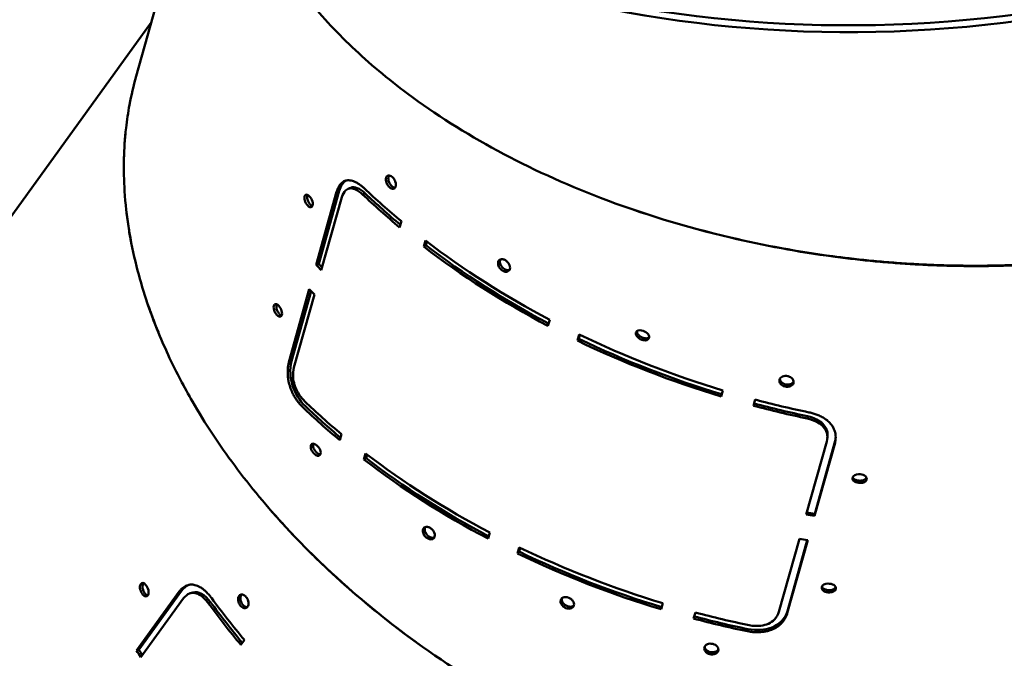
# Model space of a CAD drawing. Units: millimetres. Extents: x -4884 to 20299, y 0 to 34429.
# Drawn here: x 6490 to 7074, y 24143 to 24522 of the extents above; entities that cross this region are included whole.
import ezdxf

# ---------------------------------------------------------------- set-up
doc = ezdxf.new("R2010")
doc.units = ezdxf.units.MM
doc.layers.add('MD_Visible', color=7, linetype='Continuous', lineweight=50)
doc.styles.get("Standard").update_dxf_attribs({"font": 'arial.ttf'})
doc.dimstyles.new('ISO-25 (BySec)', dxfattribs={"dimtxt": 120, "dimasz": 60, "dimexe": 1.25, "dimexo": 0.625, "dimgap": 80, "dimtad": 1, "dimlfac": 0.1, "dimrnd": 5, "dimtxsty": 'Standard', "dimcen": 0, "dimse1": 1, "dimse2": 1, "dimclrd": 256, "dimclre": 256, "dimclrt": 256, "dimadec": 0, "dimazin": 0, "dimtfac": 1, "dimtmove": 1, "dimatfit": 3, "dimldrblk": 'DOTBLANK', "dimfxl": 1, "dimlwd": 5, "dimlwe": 5, "dimarcsym": 0})

# ---------------------------------------------------------------- blocks, each defined once
blk = doc.blocks.new('CustomObjectsInViewport8_0')
at = {"layer": 'MD_Visible'}
for p, q in [((6559.24, 1679.44), (6604.54, 1840.79)), ((6465.86, 1569.67), (6568.18, 1711.28)), ((6666.01, 1567.52), (6678.17, 1610.83)), ((6679.72, 1611.42), (6667.56, 1568.11)), ((6681.2, 1607.71), (6669.04, 1564.4)), ((6695.08, 1609.96), (6693.59, 1609.3)), ((6716.53, 1593.36), (6715.52, 1589.75)), ((6729.8, 1578.32), (6730.82, 1581.93)), ((6731.11, 1579.13), (6729.8, 1578.32)), ((6731.7, 1581.25), (6731.11, 1579.13)), ((6667.56, 1568.11), (6666.01, 1567.52)), ((6649.8, 1509.76), (6661.96, 1553.08)), ((6663.03, 1551.97), (6651.35, 1510.36)), ((6664.98, 1549.96), (6652.83, 1506.65)), ((6804.51, 1534.97), (6803.5, 1531.36)), ((6820.94, 1522.56), (6821.96, 1526.17)), ((6822.43, 1525.94), (6821.79, 1523.65)), ((6821.79, 1523.65), (6820.94, 1522.56)), ((6651.35, 1510.36), (6649.8, 1509.76)), ((6907.15, 1493.03), (6906.14, 1489.42)), ((6925.37, 1483.94), (6926.39, 1487.55)), ((6957.43, 1477.69), (6957.27, 1476.37)), ((6681.07, 1467.02), (6680.05, 1463.41)), ((6956.73, 1419.35), (6968.89, 1462.67)), ((6973.78, 1461.8), (6961.62, 1418.48)), ((6961.68, 1419.82), (6973.84, 1463.14)), ((6973.84, 1463.14), (6973.78, 1461.8)), ((6694.34, 1451.99), (6695.35, 1455.6)), ((6696.24, 1454.92), (6695.64, 1452.8)), ((6695.64, 1452.8), (6694.34, 1451.99)), ((6961.68, 1419.82), (6961.62, 1418.48)), ((6769.04, 1408.64), (6768.03, 1405.03)), ((6940.52, 1361.6), (6952.67, 1404.92)), ((6957.57, 1404.04), (6945.41, 1360.73)), ((6945.47, 1362.07), (6957.27, 1404.1)), ((6785.48, 1396.23), (6786.49, 1399.84)), ((6786.32, 1397.32), (6785.48, 1396.23)), ((6786.97, 1399.61), (6786.32, 1397.32)), ((6559.45, 1338.58), (6584.75, 1373.59)), ((6586.23, 1374.03), (6560.93, 1339.03)), ((6587.4, 1369.69), (6562.11, 1334.68)), ((6603.37, 1367.36), (6601.95, 1366.84)), ((6871.69, 1366.7), (6870.68, 1363.09)), ((6889.91, 1357.61), (6890.92, 1361.22)), ((6921.96, 1351.36), (6921.8, 1350.03)), ((6623.45, 1344.9), (6621.34, 1341.98)), ((6560.93, 1339.03), (6559.45, 1338.58))]:
    blk.add_line(p, q, dxfattribs=at)
for centre, major_axis, ratio, start_param, end_param in [((7006.93, 1974.52), (-447.9, -23.18), 0.589053, 0.614624, 2.18542), ((7007.14, 1970.48), (-447.9, -23.18), 0.589053, 0.614624, 2.18542), ((7011.46, 1819.63), (-397.64, 47.27), 0.624395, 0.826215, 1.185682), ((6989.91, 1742.84), (-382.71, 107.44), 0.661655, 0.893233, 0.975812), ((6988.89, 1739.23), (-380.78, 106.9), 0.661655, 0.893233, 0.972385), ((6989.91, 1742.84), (-382.71, 107.44), 0.661655, 1.026126, 1.258013), ((6988.89, 1739.23), (-380.78, 106.9), 0.661655, 1.026126, 1.256377), ((6973.7, 1685.09), (-380.78, 106.9), 0.661655, 0.842918, 0.851095), ((6969.64, 1670.65), (-382.71, 107.44), 0.661655, 0.842918, 0.855497), ((6989.91, 1742.84), (-382.71, 107.44), 0.661655, 1.308327, 1.540213), ((6988.89, 1739.23), (-380.78, 106.9), 0.661655, 1.308327, 1.540059), ((6954.44, 1616.51), (-382.71, 107.44), 0.661655, 0.893233, 0.975812), ((6953.43, 1612.9), (-380.78, 106.9), 0.661655, 0.893233, 0.972385), ((6988.89, 1739.23), (-380.78, 106.9), 0.661655, 1.590628, 1.673107), ((6989.91, 1742.84), (-382.71, 107.44), 0.661655, 1.590528, 1.673107), ((6954.44, 1616.51), (-382.71, 107.44), 0.661655, 1.026126, 1.258013), ((6953.43, 1612.9), (-380.78, 106.9), 0.661655, 1.026126, 1.256377), ((6973.7, 1685.09), (-380.78, 106.9), 0.661655, 1.711556, 1.723421), ((6931.78, 1535.78), (-360.98, 174.24), 0.67824, 1.043747, 1.318398), ((6969.64, 1670.65), (-382.71, 107.44), 0.661655, 1.710843, 1.723421), ((6953.43, 1612.9), (-380.78, 106.9), 0.661655, 1.308327, 1.540059), ((6954.44, 1616.51), (-382.71, 107.44), 0.661655, 1.308327, 1.540213), ((6884.83, 1470.8), (-320.57, 231.63), 0.694161, 1.13332, 1.214024), ((6886.94, 1473.72), (-322.2, 232.8), 0.694161, 1.13332, 1.215899), ((6954.44, 1616.51), (-382.71, 107.44), 0.661655, 1.590528, 1.673107), ((6953.43, 1612.9), (-380.78, 106.9), 0.661655, 1.590628, 1.673107), ((6853.21, 1427.04), (-320.57, 231.63), 0.694161, 1.083005, 1.09298)]:
    blk.add_ellipse(centre, major_axis=major_axis, ratio=ratio, start_param=start_param, end_param=end_param, dxfattribs=at)
at = {"layer": 'MD_Visible', "extrusion": (0, 0, -1)}
for centre, major_axis, ratio, start_param, end_param in [((7011.46, 1819.63), (-397.64, 47.27), 0.624395, 5.097504, 5.45697), ((6988.89, 1739.23), (382.71, -107.44), 0.661655, 2.165781, 2.24836), ((6988.89, 1739.23), (382.71, -107.44), 0.661655, 1.88358, 2.115466), ((6973.7, 1685.09), (382.71, -107.44), 0.661655, 2.286096, 2.298674), ((6988.89, 1739.23), (382.71, -107.44), 0.661655, 1.601379, 1.833266), ((6988.89, 1739.23), (382.71, -107.44), 0.661655, 1.468486, 1.551065), ((6953.43, 1612.9), (382.71, -107.44), 0.661655, 2.165781, 2.24836), ((6953.43, 1612.9), (382.71, -107.44), 0.661655, 1.88358, 2.115466), ((6973.7, 1685.09), (382.71, -107.44), 0.661655, 1.418171, 1.43075), ((6931.78, 1535.78), (-360.98, 174.24), 0.67824, 4.879972, 5.239438), ((6953.43, 1612.9), (382.71, -107.44), 0.661655, 1.601379, 1.833266), ((6884.83, 1470.8), (322.2, -232.8), 0.694161, 1.925694, 2.008273), ((6953.43, 1612.9), (382.71, -107.44), 0.661655, 1.468486, 1.551065), ((6853.21, 1427.04), (322.2, -232.8), 0.694161, 2.046009, 2.058587)]:
    blk.add_ellipse(centre, major_axis=major_axis, ratio=ratio, start_param=start_param, end_param=end_param, dxfattribs=at)
at = {"layer": 'MD_Visible'}
for points, knots in [([(6720.3, 1669.08), (6714.39, 1673.48), (6708.68, 1677.99), (6697.71, 1687.21), (6692.44, 1691.91), (6677.34, 1706.27), (6668.19, 1716.18), (6654.58, 1733.15), (6649.58, 1740.05), (6642.45, 1751.04), (6640, 1755.07), (6631.61, 1769.9), (6626.59, 1780.84), (6620.47, 1798.2), (6618.61, 1804.54), (6615.65, 1817.23), (6614.54, 1823.58), (6613.78, 1830.16), (6613.75, 1830.38), (6613.73, 1830.61)], [0.000001, 0.000001, 0.000001, 0.000001, 2.606281, 2.606281, 5.211076, 5.211076, 10.413656, 10.413656, 13.875841, 13.875841, 15.854115, 15.854115, 21.115912, 21.115912, 24.121364, 24.121364, 27.125848, 27.125848, 27.232787, 27.232787, 27.232787, 27.232787]), ([(6972.5, 1572.47), (6976.43, 1571.94), (6980.37, 1571.45), (6988.26, 1570.54), (6992.21, 1570.12), (7000.11, 1569.35), (7004.07, 1569.01), (7011.97, 1568.39), (7015.93, 1568.12), (7023.83, 1567.65), (7027.79, 1567.46), (7034.92, 1567.17), (7038.1, 1567.06), (7045.21, 1566.88), (7049.15, 1566.82), (7057, 1566.77), (7060.92, 1566.78), (7068.75, 1566.88), (7072.65, 1566.97), (7080.44, 1567.22), (7084.33, 1567.38), (7092.08, 1567.77), (7095.94, 1568.01), (7102.93, 1568.5), (7106.05, 1568.75), (7113, 1569.35), (7116.81, 1569.72), (7124.41, 1570.53), (7128.19, 1570.97), (7135.73, 1571.93), (7139.47, 1572.45), (7146.93, 1573.55), (7150.64, 1574.14), (7158.02, 1575.39), (7161.69, 1576.05), (7168.28, 1577.31), (7171.22, 1577.9), (7177.76, 1579.26), (7181.34, 1580.05), (7188.45, 1581.7), (7191.98, 1582.56), (7198.99, 1584.35), (7202.47, 1585.28), (7209.37, 1587.21), (7212.79, 1588.21), (7219.57, 1590.27), (7222.93, 1591.34), (7228.96, 1593.33), (7231.63, 1594.24), (7237.56, 1596.33), (7240.81, 1597.52), (7247.22, 1599.95), (7250.4, 1601.2), (7256.67, 1603.77), (7259.77, 1605.09), (7265.9, 1607.78), (7268.93, 1609.16), (7274.91, 1611.97), (7277.87, 1613.41), (7283.14, 1616.08), (7285.48, 1617.29), (7290.64, 1620.04), (7293.45, 1621.59), (7298.98, 1624.75), (7301.7, 1626.35), (7307.06, 1629.62), (7309.7, 1631.28), (7314.89, 1634.66), (7317.43, 1636.38), (7322.44, 1639.87), (7324.9, 1641.64), (7329.26, 1644.89), (7331.19, 1646.37), (7335.42, 1649.7), (7337.7, 1651.56), (7342.18, 1655.34), (7344.37, 1657.26), (7348.66, 1661.13), (7350.75, 1663.09), (7354.84, 1667.06), (7356.83, 1669.07), (7360.71, 1673.12), (7362.6, 1675.17), (7365.92, 1678.92), (7367.37, 1680.61), (7368.79, 1682.31)], [1.932163, 1.932163, 1.932163, 1.932163, 1.961916, 1.961916, 1.991668, 1.991668, 2.021421, 2.021421, 2.051173, 2.051173, 2.080926, 2.080926, 2.104903, 2.104903, 2.134616, 2.134616, 2.164329, 2.164329, 2.194042, 2.194042, 2.223755, 2.223755, 2.253469, 2.253469, 2.277642, 2.277642, 2.30737, 2.30737, 2.337097, 2.337097, 2.366825, 2.366825, 2.396553, 2.396553, 2.42628, 2.42628, 2.450382, 2.450382, 2.48011, 2.48011, 2.509838, 2.509838, 2.539567, 2.539567, 2.569295, 2.569295, 2.599024, 2.599024, 2.623121, 2.623121, 2.65284, 2.65284, 2.682558, 2.682558, 2.712277, 2.712277, 2.741995, 2.741995, 2.771714, 2.771714, 2.795861, 2.795861, 2.825587, 2.825587, 2.855313, 2.855313, 2.885039, 2.885039, 2.914765, 2.914765, 2.944491, 2.944491, 2.9686, 2.9686, 2.998341, 2.998341, 3.028082, 3.028082, 3.057823, 3.057823, 3.087564, 3.087564, 3.117305, 3.117305, 3.14134, 3.14134, 3.14134, 3.14134]), ([(7368.84, 1682.71), (7367.08, 1680.61), (7365.28, 1678.52), (7361.56, 1674.39), (7359.65, 1672.35), (7355.73, 1668.31), (7353.71, 1666.31), (7349.59, 1662.36), (7347.48, 1660.4), (7343.15, 1656.54), (7340.94, 1654.64), (7336.86, 1651.24), (7335.01, 1649.74), (7330.79, 1646.42), (7328.41, 1644.61), (7323.56, 1641.03), (7321.08, 1639.27), (7316.04, 1635.8), (7313.48, 1634.09), (7308.26, 1630.73), (7305.61, 1629.08), (7300.22, 1625.83), (7297.48, 1624.24), (7292.44, 1621.4), (7290.16, 1620.14), (7284.99, 1617.38), (7282.1, 1615.89), (7276.25, 1612.97), (7273.28, 1611.54), (7267.27, 1608.75), (7264.22, 1607.38), (7258.06, 1604.7), (7254.95, 1603.4), (7248.64, 1600.85), (7245.45, 1599.61), (7239.62, 1597.42), (7236.98, 1596.46), (7231.05, 1594.37), (7227.74, 1593.25), (7221.06, 1591.07), (7217.69, 1590.01), (7210.89, 1587.97), (7207.45, 1586.98), (7200.53, 1585.08), (7197.05, 1584.16), (7190.02, 1582.39), (7186.47, 1581.54), (7180.02, 1580.07), (7177.11, 1579.43), (7170.58, 1578.06), (7166.95, 1577.34), (7159.64, 1575.97), (7155.97, 1575.32), (7148.58, 1574.09), (7144.86, 1573.52), (7137.39, 1572.43), (7133.64, 1571.93), (7126.09, 1570.99), (7122.31, 1570.56), (7115.41, 1569.85), (7112.31, 1569.55), (7105.37, 1568.94), (7101.52, 1568.64), (7093.81, 1568.12), (7089.94, 1567.9), (7082.17, 1567.52), (7078.28, 1567.37), (7070.48, 1567.15), (7066.57, 1567.07), (7058.73, 1566.99), (7054.81, 1566.99), (7047.69, 1567.06), (7044.49, 1567.11), (7037.36, 1567.28), (7033.41, 1567.42), (7025.51, 1567.76), (7021.56, 1567.97), (7013.66, 1568.46), (7009.7, 1568.74), (7001.8, 1569.38), (6997.85, 1569.73), (6989.95, 1570.52), (6986, 1570.95), (6978.88, 1571.79), (6975.69, 1572.19), (6972.51, 1572.61)], [-3.14134, -3.14134, -3.14134, -3.14134, -3.111587, -3.111587, -3.081835, -3.081835, -3.052082, -3.052082, -3.02233, -3.02233, -2.992577, -2.992577, -2.9686, -2.9686, -2.938887, -2.938887, -2.909174, -2.909174, -2.879461, -2.879461, -2.849748, -2.849748, -2.820034, -2.820034, -2.795861, -2.795861, -2.766133, -2.766133, -2.736406, -2.736406, -2.706678, -2.706678, -2.676951, -2.676951, -2.647223, -2.647223, -2.623121, -2.623121, -2.593393, -2.593393, -2.563665, -2.563665, -2.533937, -2.533937, -2.504208, -2.504208, -2.47448, -2.47448, -2.450382, -2.450382, -2.420663, -2.420663, -2.390945, -2.390945, -2.361226, -2.361226, -2.331508, -2.331508, -2.301789, -2.301789, -2.277642, -2.277642, -2.247916, -2.247916, -2.21819, -2.21819, -2.188464, -2.188464, -2.158738, -2.158738, -2.129012, -2.129012, -2.104903, -2.104903, -2.075162, -2.075162, -2.045421, -2.045421, -2.01568, -2.01568, -1.985939, -1.985939, -1.956198, -1.956198, -1.932163, -1.932163, -1.932163, -1.932163]), ([(6648.07, 1411.81), (6642.6, 1417.75), (6637.32, 1423.77), (6627.18, 1435.97), (6622.33, 1442.15), (6608.44, 1460.85), (6600.07, 1473.54), (6587.71, 1494.96), (6583.2, 1503.58), (6576.79, 1517.18), (6574.61, 1522.13), (6567.15, 1540.28), (6562.77, 1553.5), (6557.57, 1574.15), (6556.04, 1581.63), (6553.68, 1596.49), (6552.86, 1603.87), (6551.58, 1623.97), (6551.87, 1636.53), (6553.79, 1653.37), (6554.46, 1657.92), (6556.36, 1668.18), (6557.68, 1673.86), (6559.24, 1679.44)], [0.000001, 0.000001, 0.000001, 0.000001, 2.606281, 2.606281, 5.211076, 5.211076, 10.413656, 10.413656, 13.875841, 13.875841, 15.854115, 15.854115, 21.115912, 21.115912, 24.121364, 24.121364, 27.125848, 27.125848, 32.379484, 32.379484, 34.350119, 34.350119, 36.874557, 36.874557, 36.874557, 36.874557]), ([(6678.17, 1610.83), (6678.34, 1611.39), (6678.52, 1611.92), (6678.72, 1612.42), (6678.92, 1612.92), (6679.14, 1613.39), (6679.37, 1613.82), (6679.61, 1614.26), (6679.86, 1614.66), (6680.14, 1615.02), (6680.41, 1615.39), (6680.7, 1615.73), (6681, 1616.02), (6681.31, 1616.32), (6681.64, 1616.58), (6681.98, 1616.8), (6682.32, 1617.02), (6682.68, 1617.21), (6683.06, 1617.35), (6683.44, 1617.5), (6683.84, 1617.6), (6684.25, 1617.66), (6684.61, 1617.71), (6684.98, 1617.73), (6685.35, 1617.72), (6685.8, 1617.71), (6686.26, 1617.65), (6686.74, 1617.55), (6687.23, 1617.45), (6687.72, 1617.3), (6688.24, 1617.1), (6688.76, 1616.9), (6689.3, 1616.66), (6689.85, 1616.36), (6690.4, 1616.06), (6690.98, 1615.71), (6691.56, 1615.31), (6692.16, 1614.91), (6692.77, 1614.46), (6693.39, 1613.95), (6693.79, 1613.62), (6694.2, 1613.28), (6694.61, 1612.91)], [0, 0, 0, 0, 0.071429, 0.071429, 0.071429, 0.143031, 0.143031, 0.143031, 0.215026, 0.215026, 0.215026, 0.287423, 0.287423, 0.287423, 0.360466, 0.360466, 0.360466, 0.433873, 0.433873, 0.433873, 0.507887, 0.507887, 0.507887, 0.571429, 0.571429, 0.571429, 0.646288, 0.646288, 0.646288, 0.721599, 0.721599, 0.721599, 0.797603, 0.797603, 0.797603, 0.873996, 0.873996, 0.873996, 0.950981, 0.950981, 0.950981, 1, 1, 1, 1]), ([(6711.19, 1619.68), (6711.21, 1619.66), (6711.22, 1619.65), (6711.61, 1619.3), (6711.95, 1618.89), (6712.58, 1617.92), (6712.81, 1617.41), (6713.2, 1616.3), (6713.28, 1615.77), (6713.34, 1614.87), (6713.29, 1614.42), (6713.06, 1613.66), (6712.88, 1613.34), (6712.41, 1612.89), (6712.11, 1612.71), (6711.49, 1612.63), (6711.12, 1612.62), (6710.23, 1612.97), (6709.84, 1613.22), (6708.98, 1613.97), (6708.65, 1614.43), (6708.12, 1615.24), (6707.88, 1615.75), (6707.48, 1616.88), (6707.41, 1617.41), (6707.34, 1618.26), (6707.37, 1618.72), (6707.59, 1619.5), (6707.76, 1619.85), (6708.19, 1620.29), (6708.47, 1620.5), (6709.21, 1620.62), (6709.57, 1620.59), (6710.38, 1620.28), (6710.77, 1620.04), (6711.15, 1619.71), (6711.17, 1619.7), (6711.19, 1619.68)], [0, 0, 0, 0, 0.008839, 0.008839, 0.172926, 0.172926, 0.356568, 0.356568, 0.620004, 0.620004, 1.031618, 1.031618, 1.487243, 1.487243, 1.874322, 1.874322, 2.094951, 2.094951, 2.267766, 2.267766, 2.491002, 2.491002, 2.839883, 2.839883, 3.32912, 3.32912, 4.034313, 4.034313, 4.681459, 4.681459, 5.092274, 5.092274, 5.37511, 5.37511, 5.628649, 5.628649, 5.639638, 5.639638, 5.639638, 5.639638]), ([(6709.28, 1620.59), (6709.25, 1620.55), (6708.99, 1620.16), (6708.71, 1619.16), (6708.91, 1617.38), (6709.59, 1615.79), (6710.7, 1614.29), (6711.85, 1613.49), (6712.64, 1613.36), (6712.85, 1613.36)], [0.796402, 0.796402, 0.796402, 0.796402, 0.81922, 1.010049, 1.200878, 1.391707, 1.518926, 1.773365, 1.868684, 1.868684, 1.868684, 1.868684]), ([(6693.59, 1609.3), (6692.08, 1610.67), (6690.51, 1611.8), (6687.92, 1612.87), (6686.9, 1613.05), (6684.98, 1612.8), (6684.14, 1612.34), (6682.45, 1610.68), (6681.73, 1609.28), (6681.2, 1607.71)], [-2.384302, -2.384302, -2.384302, -2.384302, -1.68131, -1.68131, -1.191786, -1.191786, -0.683987, -0.683987, 0, 0, 0, 0]), ([(6659.14, 1608.16), (6659.52, 1609.52), (6661.96, 1609.37), (6664.47, 1604.76), (6663.53, 1601.37), (6661.02, 1601.5), (6658.57, 1606.13), (6659.14, 1608.16)], [0, 0, 0, 0, 0.4, 1, 1, 1.4, 2, 2, 2, 2]), ([(6660.76, 1608.68), (6660.7, 1608.45), (6660.66, 1608.21), (6660.64, 1607.96), (6660.62, 1607.66), (6660.64, 1607.35), (6660.68, 1607.03), (6660.75, 1606.61), (6660.86, 1606.19), (6661.01, 1605.77), (6661.12, 1605.48), (6661.25, 1605.19), (6661.39, 1604.91), (6661.52, 1604.66), (6661.67, 1604.42), (6661.82, 1604.19), (6661.97, 1603.96), (6662.13, 1603.75), (6662.29, 1603.55), (6662.46, 1603.35), (6662.63, 1603.17), (6662.8, 1603.01), (6662.91, 1602.91), (6663.02, 1602.81), (6663.13, 1602.73), (6663.32, 1602.58), (6663.5, 1602.46), (6663.68, 1602.38), (6663.71, 1602.36), (6663.74, 1602.35), (6663.76, 1602.34)], [0, 0, 0, 0, 0.0647232, 0.0647232, 0.0647232, 0.1445159, 0.1445159, 0.1445159, 0.2515609, 0.2515609, 0.2515609, 0.3269, 0.3269, 0.3269, 0.3954283, 0.3954283, 0.3954283, 0.4626074, 0.4626074, 0.4626074, 0.529876, 0.529876, 0.529876, 0.5726959, 0.5726959, 0.5726959, 0.6440656, 0.6440656, 0.6440656, 0.6544844, 0.6544844, 0.6544844, 0.6544844]), ([(6834.73, 1607.29), (6859.33, 1597.84), (6904.58, 1583.96), (6952.01, 1575.22), (6972.5, 1572.47)], [1.5707963, 1.5707963, 1.5707963, 1.5707963, 1.7772918, 1.9321635, 1.9321635, 1.9321635, 1.9321635]), ([(6972.51, 1572.61), (6952.03, 1575.35), (6904.59, 1584.03), (6859.33, 1597.87), (6834.73, 1607.29)], [-1.9321635, -1.9321635, -1.9321635, -1.9321635, -1.7772918, -1.5707963, -1.5707963, -1.5707963, -1.5707963]), ([(6553.44, 1599.43), (6553.83, 1595.98), (6554.31, 1592.53), (6555.3, 1586.29), (6555.78, 1583.52), (6556.32, 1580.74)], [22.615823, 22.615823, 22.615823, 22.615823, 24.01799, 24.01799, 25.136289, 25.136289, 25.136289, 25.136289]), ([(6778.28, 1570.21), (6778.8, 1569.9), (6779.78, 1569.05), (6780.78, 1567.41), (6781.12, 1565.72), (6780.72, 1564.31), (6779.67, 1563.46), (6778.17, 1563.33), (6776.53, 1563.97), (6775.23, 1565.1), (6774.16, 1566.69), (6773.7, 1568.44), (6774.15, 1570.01), (6775.19, 1570.85), (6776.67, 1570.96), (6777.76, 1570.53), (6778.28, 1570.21)], [-3.141593, -3.141593, -3.141593, -3.141593, -2.692794, -2.243995, -1.795196, -1.346397, -0.897598, -0.448799, 0, 0.448799, 0.747998, 1.346397, 1.795196, 2.243995, 2.692794, 3.141593, 3.141593, 3.141593, 3.141593]), ([(6497.84, 1203.88), (6493.25, 1211.06), (6488.86, 1218.31), (6480.47, 1232.92), (6476.48, 1240.29), (6465.12, 1262.49), (6458.38, 1277.44), (6448.61, 1302.45), (6445.11, 1312.46), (6440.22, 1328.16), (6438.58, 1333.87), (6433.06, 1354.71), (6430, 1369.75), (6426.73, 1393.06), (6425.86, 1401.47), (6424.77, 1418.08), (6424.55, 1426.29), (6424.82, 1448.53), (6425.99, 1462.3), (6428.94, 1480.59), (6429.89, 1485.5), (6432.86, 1498.82), (6435.17, 1507.06), (6439.93, 1521.03), (6442.2, 1526.88), (6448.45, 1541.1), (6452.71, 1549.27), (6460.11, 1561.38), (6462.91, 1565.59), (6465.86, 1569.67)], [0.000001, 0.000001, 0.000001, 0.000001, 2.606281, 2.606281, 5.211076, 5.211076, 10.413656, 10.413656, 13.875841, 13.875841, 15.854115, 15.854115, 21.115912, 21.115912, 24.121364, 24.121364, 27.125848, 27.125848, 32.379484, 32.379484, 34.350119, 34.350119, 37.794598, 37.794598, 40.381123, 40.381123, 44.260554, 44.260554, 46.422771, 46.422771, 46.422771, 46.422771]), ([(6775.29, 1570.74), (6775.12, 1570.43), (6775.02, 1570.08), (6774.94, 1569.11), (6775.05, 1568.59), (6775.25, 1567.92), (6775.44, 1567.42), (6776.11, 1566.38), (6776.48, 1565.96), (6777.26, 1565.27), (6777.71, 1564.96), (6778.53, 1564.59), (6779.01, 1564.42), (6779.94, 1564.36), (6780.33, 1564.41), (6780.7, 1564.56)], [-1.5688911, -1.5688911, -1.5688911, -1.5688911, -1.4453631, -1.4453631, -1.2593707, -1.2593707, -1.0646211, -1.0646211, -0.9084651, -0.9084651, -0.7673743, -0.7673743, -0.6774203, -0.6774203, -0.6183063, -0.6183063, -0.6183063, -0.6183063]), ([(6640.9, 1543.19), (6641.28, 1544.55), (6643.72, 1544.4), (6646.23, 1539.79), (6645.29, 1536.4), (6642.78, 1536.53), (6640.34, 1541.16), (6640.9, 1543.19)], [0, 0, 0, 0, 0.4, 1, 1, 1.4, 2, 2, 2, 2]), ([(6642.52, 1543.71), (6642.46, 1543.48), (6642.42, 1543.24), (6642.4, 1542.99), (6642.38, 1542.69), (6642.4, 1542.38), (6642.45, 1542.06), (6642.51, 1541.64), (6642.62, 1541.21), (6642.77, 1540.8), (6642.88, 1540.51), (6643.01, 1540.22), (6643.15, 1539.94), (6643.28, 1539.69), (6643.43, 1539.45), (6643.58, 1539.22), (6643.73, 1538.99), (6643.89, 1538.78), (6644.05, 1538.58), (6644.22, 1538.38), (6644.39, 1538.2), (6644.56, 1538.04), (6644.67, 1537.94), (6644.78, 1537.84), (6644.89, 1537.75), (6645.08, 1537.61), (6645.26, 1537.49), (6645.44, 1537.4), (6645.47, 1537.39), (6645.5, 1537.38), (6645.52, 1537.37)], [0, 0, 0, 0, 0.0647232, 0.0647232, 0.0647232, 0.1445159, 0.1445159, 0.1445159, 0.2515609, 0.2515609, 0.2515609, 0.3269, 0.3269, 0.3269, 0.3954283, 0.3954283, 0.3954283, 0.4626074, 0.4626074, 0.4626074, 0.529876, 0.529876, 0.529876, 0.5726959, 0.5726959, 0.5726959, 0.6440656, 0.6440656, 0.6440656, 0.6544844, 0.6544844, 0.6544844, 0.6544844]), ([(6855.64, 1527.33), (6856.02, 1528.69), (6859.7, 1529.43), (6864.02, 1526.19), (6863.07, 1522.81), (6859.36, 1522.01), (6855.07, 1525.3), (6855.64, 1527.33)], [0, 0, 0, 0, 0.4, 1, 1, 1.4, 2, 2, 2, 2]), ([(6856.29, 1528.31), (6856.26, 1528.14), (6856.25, 1527.97), (6856.26, 1527.8), (6856.27, 1527.53), (6856.34, 1527.25), (6856.45, 1526.98), (6856.6, 1526.63), (6856.83, 1526.28), (6857.12, 1525.97), (6857.32, 1525.74), (6857.55, 1525.53), (6857.8, 1525.33), (6858.03, 1525.15), (6858.28, 1524.98), (6858.54, 1524.83), (6858.79, 1524.68), (6859.05, 1524.55), (6859.33, 1524.43), (6859.6, 1524.31), (6859.87, 1524.21), (6860.15, 1524.13), (6860.33, 1524.07), (6860.51, 1524.03), (6860.68, 1523.99), (6860.98, 1523.93), (6861.27, 1523.89), (6861.55, 1523.88), (6861.86, 1523.86), (6862.16, 1523.88), (6862.43, 1523.93), (6862.84, 1524), (6863.2, 1524.14), (6863.49, 1524.38), (6863.49, 1524.38), (6863.5, 1524.38), (6863.5, 1524.39)], [0.0165011, 0.0165011, 0.0165011, 0.0165011, 0.0647232, 0.0647232, 0.0647232, 0.1445159, 0.1445159, 0.1445159, 0.2515609, 0.2515609, 0.2515609, 0.3269, 0.3269, 0.3269, 0.3954283, 0.3954283, 0.3954283, 0.4626074, 0.4626074, 0.4626074, 0.529876, 0.529876, 0.529876, 0.5726959, 0.5726959, 0.5726959, 0.6440656, 0.6440656, 0.6440656, 0.723282, 0.723282, 0.723282, 0.8388876, 0.8388876, 0.8388876, 0.8405342, 0.8405342, 0.8405342, 0.8405342]), ([(6658.13, 1482.97), (6657.57, 1483.51), (6657.04, 1484.07), (6656.53, 1484.65), (6656, 1485.26), (6655.49, 1485.88), (6655.01, 1486.53), (6654.5, 1487.21), (6654.02, 1487.91), (6653.57, 1488.63), (6653.08, 1489.41), (6652.63, 1490.22), (6652.22, 1491.04), (6651.71, 1492.06), (6651.26, 1493.1), (6650.87, 1494.16), (6650.46, 1495.28), (6650.12, 1496.41), (6649.85, 1497.57), (6649.65, 1498.45), (6649.48, 1499.34), (6649.36, 1500.24), (6649.26, 1501.02), (6649.19, 1501.81), (6649.15, 1502.6), (6649.12, 1503.34), (6649.11, 1504.08), (6649.14, 1504.82), (6649.17, 1505.52), (6649.22, 1506.23), (6649.31, 1506.94), (6649.39, 1507.61), (6649.49, 1508.28), (6649.63, 1508.95), (6649.68, 1509.22), (6649.74, 1509.49), (6649.8, 1509.76)], [0, 0, 0, 0, 0.0794949, 0.0794949, 0.0794949, 0.1620323, 0.1620323, 0.1620323, 0.2490271, 0.2490271, 0.2490271, 0.3437424, 0.3437424, 0.3437424, 0.460327, 0.460327, 0.460327, 0.582116, 0.582116, 0.582116, 0.6750849, 0.6750849, 0.6750849, 0.7563137, 0.7563137, 0.7563137, 0.8316457, 0.8316457, 0.8316457, 0.9037285, 0.9037285, 0.9037285, 0.9720978, 0.9720978, 0.9720978, 1, 1, 1, 1]), ([(6652.83, 1506.65), (6652.4, 1504.9), (6652.19, 1502.94), (6652.44, 1499.32), (6652.72, 1497.79), (6653.71, 1494.64), (6654.4, 1493.11), (6656.37, 1489.74), (6657.72, 1488.05), (6659.14, 1486.58)], [-2.384322, -2.384322, -2.384322, -2.384322, -1.681559, -1.681559, -1.190897, -1.190897, -0.681491, -0.681491, 0, 0, 0, 0]), ([(6945.84, 1501.41), (6945.87, 1501.41), (6945.9, 1501.4), (6946.46, 1501.26), (6946.96, 1501.05), (6947.9, 1500.47), (6948.27, 1500.12), (6948.91, 1499.31), (6949.07, 1498.88), (6949.24, 1498.12), (6949.21, 1497.7), (6948.98, 1496.94), (6948.76, 1496.57), (6948.17, 1495.97), (6947.79, 1495.69), (6946.96, 1495.35), (6946.46, 1495.18), (6945.22, 1495.1), (6944.66, 1495.15), (6943.42, 1495.44), (6942.92, 1495.7), (6942.12, 1496.19), (6941.74, 1496.53), (6941.08, 1497.35), (6940.92, 1497.78), (6940.74, 1498.5), (6940.74, 1498.93), (6940.95, 1499.7), (6941.15, 1500.08), (6941.69, 1500.65), (6942.05, 1500.97), (6943.05, 1501.38), (6943.55, 1501.52), (6944.68, 1501.6), (6945.24, 1501.55), (6945.8, 1501.43), (6945.82, 1501.42), (6945.84, 1501.41)], [0, 0, 0, 0, 0.008839, 0.008839, 0.172926, 0.172926, 0.356568, 0.356568, 0.620004, 0.620004, 1.031618, 1.031618, 1.487243, 1.487243, 1.874322, 1.874322, 2.094951, 2.094951, 2.267766, 2.267766, 2.491002, 2.491002, 2.839883, 2.839883, 3.32912, 3.32912, 4.034313, 4.034313, 4.681459, 4.681459, 5.092274, 5.092274, 5.37511, 5.37511, 5.628649, 5.628649, 5.639638, 5.639638, 5.639638, 5.639638]), ([(6587.35, 1495.92), (6589.06, 1492.73), (6590.83, 1489.56), (6594.59, 1483.04), (6596.58, 1479.71), (6598.64, 1476.39)], [36.445129, 36.445129, 36.445129, 36.445129, 37.727187, 37.727187, 39.080565, 39.080565, 39.080565, 39.080565]), ([(6941.04, 1499.82), (6941.07, 1499.38), (6941.39, 1498.44), (6942.44, 1497.37), (6944.11, 1496.53), (6946.08, 1496.29), (6947.99, 1496.88), (6948.86, 1497.68), (6949.14, 1498.19), (6949.19, 1498.28)], [1.026556, 1.026556, 1.026556, 1.026556, 1.200878, 1.391707, 1.518926, 1.773365, 1.964194, 2.155023, 2.193919, 2.193919, 2.193919, 2.193919]), ([(6957.43, 1477.69), (6961.53, 1476.67), (6967.72, 1473.51), (6969.44, 1468.7), (6969.26, 1465.93)], [0, 0, 0, 0, 1.019726, 2.128229, 2.128229, 2.128229, 2.128229]), ([(6958.28, 1479.98), (6959.13, 1479.79), (6959.96, 1479.58), (6960.76, 1479.34), (6961.59, 1479.1), (6962.39, 1478.83), (6963.16, 1478.53), (6963.97, 1478.22), (6964.75, 1477.87), (6965.49, 1477.5), (6966.29, 1477.09), (6967.05, 1476.65), (6967.75, 1476.18), (6968.62, 1475.6), (6969.42, 1474.97), (6970.12, 1474.28), (6970.87, 1473.57), (6971.51, 1472.81), (6972.06, 1471.99), (6972.48, 1471.36), (6972.84, 1470.71), (6973.14, 1470.02), (6973.4, 1469.43), (6973.61, 1468.81), (6973.77, 1468.16), (6973.92, 1467.57), (6974.03, 1466.95), (6974.09, 1466.32), (6974.14, 1465.71), (6974.16, 1465.09), (6974.13, 1464.45), (6974.1, 1463.84), (6974.04, 1463.22), (6973.93, 1462.58), (6973.89, 1462.32), (6973.84, 1462.06), (6973.78, 1461.8)], [0, 0, 0, 0, 0.0794949, 0.0794949, 0.0794949, 0.1620323, 0.1620323, 0.1620323, 0.2490271, 0.2490271, 0.2490271, 0.3437424, 0.3437424, 0.3437424, 0.4603269, 0.4603269, 0.4603269, 0.582116, 0.582116, 0.582116, 0.6750849, 0.6750849, 0.6750849, 0.7563137, 0.7563137, 0.7563137, 0.8316457, 0.8316457, 0.8316457, 0.9037285, 0.9037285, 0.9037285, 0.9720978, 0.9720978, 0.9720978, 1, 1, 1, 1]), ([(6968.89, 1462.67), (6969.28, 1464.37), (6969.33, 1466.15), (6968.49, 1469.06), (6967.88, 1470.19), (6966.04, 1472.32), (6964.85, 1473.25), (6961.6, 1475.07), (6959.46, 1475.82), (6957.27, 1476.37)], [-2.384322, -2.384322, -2.384322, -2.384322, -1.681559, -1.681559, -1.190897, -1.190897, -0.681491, -0.681491, 0, 0, 0, 0]), ([(6662.91, 1460.33), (6663.29, 1461.68), (6666.1, 1461.68), (6669.18, 1457.31), (6668.23, 1453.92), (6665.35, 1453.89), (6662.34, 1458.29), (6662.91, 1460.33)], [0, 0, 0, 0, 0.4, 1, 1, 1.4, 2, 2, 2, 2]), ([(6664.35, 1461.02), (6664.29, 1460.79), (6664.25, 1460.56), (6664.24, 1460.31), (6664.23, 1460.01), (6664.27, 1459.71), (6664.33, 1459.4), (6664.42, 1458.99), (6664.57, 1458.58), (6664.76, 1458.18), (6664.9, 1457.9), (6665.06, 1457.62), (6665.24, 1457.36), (6665.4, 1457.12), (6665.57, 1456.89), (6665.76, 1456.67), (6665.94, 1456.46), (6666.13, 1456.26), (6666.33, 1456.08), (6666.53, 1455.89), (6666.73, 1455.72), (6666.93, 1455.57), (6667.06, 1455.48), (6667.2, 1455.39), (6667.33, 1455.32), (6667.55, 1455.19), (6667.76, 1455.08), (6667.97, 1455.01), (6668.14, 1454.95), (6668.3, 1454.91), (6668.46, 1454.88)], [0, 0, 0, 0, 0.0647232, 0.0647232, 0.0647232, 0.1445159, 0.1445159, 0.1445159, 0.2515609, 0.2515609, 0.2515609, 0.3269, 0.3269, 0.3269, 0.3954283, 0.3954283, 0.3954283, 0.4626074, 0.4626074, 0.4626074, 0.529876, 0.529876, 0.529876, 0.5726959, 0.5726959, 0.5726959, 0.6440656, 0.6440656, 0.6440656, 0.7000252, 0.7000252, 0.7000252, 0.7000252]), ([(6984.13, 1441.28), (6984.51, 1442.63), (6988.41, 1444.17), (6993.03, 1442.15), (6992.08, 1438.76), (6988.18, 1437.16), (6983.57, 1439.24), (6984.13, 1441.28)], [0, 0, 0, 0, 0.4, 1, 1, 1.4, 2, 2, 2, 2]), ([(6984.18, 1441.42), (6984.21, 1441.36), (6984.23, 1441.31), (6984.27, 1441.25), (6984.43, 1440.95), (6984.68, 1440.68), (6984.99, 1440.45), (6985.21, 1440.29), (6985.46, 1440.14), (6985.73, 1440.02), (6985.97, 1439.9), (6986.24, 1439.8), (6986.51, 1439.72), (6986.79, 1439.64), (6987.07, 1439.57), (6987.36, 1439.53), (6987.65, 1439.48), (6987.94, 1439.45), (6988.24, 1439.43), (6988.43, 1439.42), (6988.61, 1439.42), (6988.8, 1439.43), (6989.11, 1439.44), (6989.42, 1439.47), (6989.72, 1439.52), (6990.04, 1439.58), (6990.36, 1439.66), (6990.65, 1439.77), (6991.08, 1439.94), (6991.46, 1440.16), (6991.76, 1440.44), (6991.94, 1440.61), (6992.09, 1440.79), (6992.2, 1441), (6992.27, 1441.12), (6992.32, 1441.25), (6992.37, 1441.38)], [0.1241941, 0.1241941, 0.1241941, 0.1241941, 0.1445159, 0.1445159, 0.1445159, 0.2515609, 0.2515609, 0.2515609, 0.3269, 0.3269, 0.3269, 0.3954283, 0.3954283, 0.3954283, 0.4626074, 0.4626074, 0.4626074, 0.529876, 0.529876, 0.529876, 0.5726959, 0.5726959, 0.5726959, 0.6440656, 0.6440656, 0.6440656, 0.7232819, 0.7232819, 0.7232819, 0.8388875, 0.8388875, 0.8388875, 0.9067987, 0.9067987, 0.9067987, 0.944909, 0.944909, 0.944909, 0.944909]), ([(6733.68, 1411.39), (6734.2, 1411.07), (6735.18, 1410.23), (6736.18, 1408.59), (6736.52, 1406.9), (6736.12, 1405.48), (6735.07, 1404.63), (6733.57, 1404.51), (6731.93, 1405.15), (6730.63, 1406.28), (6729.56, 1407.86), (6729.1, 1409.61), (6729.55, 1411.18), (6730.59, 1412.03), (6732.08, 1412.14), (6733.17, 1411.71), (6733.68, 1411.39)], [-3.141593, -3.141593, -3.141593, -3.141593, -2.692794, -2.243995, -1.795196, -1.346397, -0.897598, -0.448799, 0, 0.448799, 0.747998, 1.346397, 1.795196, 2.243995, 2.692794, 3.141593, 3.141593, 3.141593, 3.141593]), ([(6730.69, 1411.91), (6730.52, 1411.61), (6730.42, 1411.26), (6730.34, 1410.29), (6730.46, 1409.77), (6730.65, 1409.1), (6730.84, 1408.59), (6731.51, 1407.56), (6731.88, 1407.13), (6732.67, 1406.45), (6733.11, 1406.14), (6733.93, 1405.77), (6734.42, 1405.59), (6735.35, 1405.54), (6735.74, 1405.58), (6736.1, 1405.73)], [-1.5689006, -1.5689006, -1.5689006, -1.5689006, -1.4453654, -1.4453654, -1.2593727, -1.2593727, -1.0646227, -1.0646227, -0.9084664, -0.9084664, -0.7673756, -0.7673756, -0.6774216, -0.6774216, -0.6183126, -0.6183126, -0.6183126, -0.6183126]), ([(6562.02, 1378.1), (6562.81, 1379.19), (6565.62, 1378.14), (6567.35, 1373.01), (6565.38, 1370.28), (6562.5, 1371.31), (6560.84, 1376.45), (6562.02, 1378.1)], [0, 0, 0, 0, 0.4, 1, 1, 1.4, 2, 2, 2, 2]), ([(6563.56, 1378.45), (6563.43, 1378.26), (6563.32, 1378.05), (6563.24, 1377.84), (6563.14, 1377.57), (6563.08, 1377.28), (6563.05, 1376.97), (6563.01, 1376.57), (6563.04, 1376.13), (6563.11, 1375.7), (6563.16, 1375.39), (6563.24, 1375.08), (6563.33, 1374.77), (6563.42, 1374.49), (6563.52, 1374.22), (6563.64, 1373.95), (6563.76, 1373.69), (6563.89, 1373.44), (6564.03, 1373.19), (6564.17, 1372.95), (6564.32, 1372.72), (6564.48, 1372.51), (6564.58, 1372.38), (6564.69, 1372.25), (6564.79, 1372.13), (6564.97, 1371.93), (6565.16, 1371.76), (6565.35, 1371.61), (6565.55, 1371.45), (6565.77, 1371.32), (6565.98, 1371.23), (6566, 1371.22), (6566.02, 1371.22), (6566.04, 1371.21)], [0, 0, 0, 0, 0.0647232, 0.0647232, 0.0647232, 0.1445159, 0.1445159, 0.1445159, 0.2515609, 0.2515609, 0.2515609, 0.3269, 0.3269, 0.3269, 0.3954283, 0.3954283, 0.3954283, 0.4626074, 0.4626074, 0.4626074, 0.529876, 0.529876, 0.529876, 0.5726959, 0.5726959, 0.5726959, 0.6440656, 0.6440656, 0.6440656, 0.7232819, 0.7232819, 0.7232819, 0.7305214, 0.7305214, 0.7305214, 0.7305214]), ([(6965.9, 1376.31), (6966.27, 1377.66), (6970.17, 1379.2), (6974.79, 1377.18), (6973.84, 1373.79), (6969.94, 1372.19), (6965.33, 1374.27), (6965.9, 1376.31)], [0, 0, 0, 0, 0.4, 1, 1, 1.4, 2, 2, 2, 2]), ([(6584.75, 1373.59), (6585.08, 1374.04), (6585.43, 1374.46), (6585.79, 1374.84), (6586.15, 1375.22), (6586.53, 1375.57), (6586.91, 1375.88), (6587.3, 1376.19), (6587.69, 1376.46), (6588.1, 1376.7), (6588.51, 1376.94), (6588.93, 1377.14), (6589.36, 1377.3), (6589.79, 1377.46), (6590.23, 1377.58), (6590.68, 1377.66), (6591.13, 1377.74), (6591.6, 1377.78), (6592.07, 1377.78), (6592.54, 1377.78), (6593.02, 1377.73), (6593.51, 1377.64), (6593.93, 1377.56), (6594.36, 1377.45), (6594.79, 1377.31), (6595.29, 1377.14), (6595.81, 1376.93), (6596.33, 1376.67), (6596.85, 1376.41), (6597.38, 1376.1), (6597.92, 1375.74), (6598.46, 1375.38), (6599.01, 1374.97), (6599.56, 1374.51), (6600.11, 1374.05), (6600.67, 1373.54), (6601.24, 1372.97), (6601.8, 1372.4), (6602.38, 1371.78), (6602.95, 1371.11), (6603.32, 1370.68), (6603.69, 1370.23), (6604.06, 1369.76)], [0, 0, 0, 0, 0.071429, 0.071429, 0.071429, 0.143031, 0.143031, 0.143031, 0.215026, 0.215026, 0.215026, 0.287423, 0.287423, 0.287423, 0.360466, 0.360466, 0.360466, 0.433873, 0.433873, 0.433873, 0.507887, 0.507887, 0.507887, 0.571429, 0.571429, 0.571429, 0.646288, 0.646288, 0.646288, 0.721599, 0.721599, 0.721599, 0.797603, 0.797603, 0.797603, 0.873996, 0.873996, 0.873996, 0.950981, 0.950981, 0.950981, 1, 1, 1, 1]), ([(6601.95, 1366.84), (6600.6, 1368.59), (6599.11, 1370.15), (6596.44, 1372.01), (6595.33, 1372.53), (6593.07, 1372.97), (6591.98, 1372.86), (6589.61, 1371.94), (6588.42, 1370.93), (6587.4, 1369.69)], [-2.384302, -2.384302, -2.384302, -2.384302, -1.68131, -1.68131, -1.191786, -1.191786, -0.683987, -0.683987, 0, 0, 0, 0]), ([(6965.94, 1376.45), (6965.97, 1376.39), (6966, 1376.33), (6966.03, 1376.28), (6966.19, 1375.98), (6966.44, 1375.71), (6966.75, 1375.48), (6966.97, 1375.32), (6967.22, 1375.17), (6967.49, 1375.04), (6967.73, 1374.93), (6968, 1374.83), (6968.28, 1374.75), (6968.55, 1374.67), (6968.83, 1374.6), (6969.12, 1374.55), (6969.41, 1374.51), (6969.7, 1374.48), (6970, 1374.46), (6970.19, 1374.45), (6970.38, 1374.45), (6970.56, 1374.46), (6970.87, 1374.47), (6971.18, 1374.5), (6971.48, 1374.55), (6971.81, 1374.61), (6972.12, 1374.69), (6972.41, 1374.8), (6972.84, 1374.97), (6973.22, 1375.19), (6973.52, 1375.47), (6973.7, 1375.64), (6973.85, 1375.82), (6973.96, 1376.03), (6974.03, 1376.15), (6974.08, 1376.27), (6974.13, 1376.41)], [0.1241941, 0.1241941, 0.1241941, 0.1241941, 0.1445159, 0.1445159, 0.1445159, 0.2515609, 0.2515609, 0.2515609, 0.3269, 0.3269, 0.3269, 0.3954283, 0.3954283, 0.3954283, 0.4626074, 0.4626074, 0.4626074, 0.529876, 0.529876, 0.529876, 0.5726959, 0.5726959, 0.5726959, 0.6440656, 0.6440656, 0.6440656, 0.7232819, 0.7232819, 0.7232819, 0.8388875, 0.8388875, 0.8388875, 0.9067987, 0.9067987, 0.9067987, 0.944909, 0.944909, 0.944909, 0.944909]), ([(6624.58, 1370.31), (6624.59, 1370.29), (6624.61, 1370.27), (6624.95, 1369.82), (6625.22, 1369.34), (6625.66, 1368.27), (6625.79, 1367.73), (6625.93, 1366.6), (6625.87, 1366.1), (6625.7, 1365.28), (6625.52, 1364.89), (6625.06, 1364.28), (6624.76, 1364.04), (6624.12, 1363.79), (6623.74, 1363.73), (6623.02, 1363.86), (6622.6, 1363.97), (6621.7, 1364.58), (6621.32, 1364.93), (6620.57, 1365.89), (6620.31, 1366.42), (6619.94, 1367.32), (6619.81, 1367.86), (6619.66, 1369.01), (6619.72, 1369.51), (6619.87, 1370.3), (6620.03, 1370.71), (6620.48, 1371.34), (6620.77, 1371.59), (6621.37, 1371.85), (6621.74, 1371.95), (6622.6, 1371.81), (6623.01, 1371.66), (6623.83, 1371.12), (6624.21, 1370.77), (6624.55, 1370.35), (6624.56, 1370.33), (6624.58, 1370.31)], [0, 0, 0, 0, 0.008839, 0.008839, 0.172926, 0.172926, 0.356568, 0.356568, 0.620004, 0.620004, 1.031618, 1.031618, 1.487243, 1.487243, 1.874322, 1.874322, 2.094951, 2.094951, 2.267766, 2.267766, 2.491002, 2.491002, 2.839883, 2.839883, 3.32912, 3.32912, 4.034313, 4.034313, 4.681459, 4.681459, 5.092274, 5.092274, 5.37511, 5.37511, 5.628649, 5.628649, 5.639638, 5.639638, 5.639638, 5.639638]), ([(6621.89, 1371.9), (6621.65, 1371.66), (6621.21, 1370.95), (6620.98, 1369.41), (6621.32, 1367.76), (6622.17, 1366.03), (6623.46, 1364.72), (6624.6, 1364.38), (6625.08, 1364.38), (6625.12, 1364.38)], [0.864912, 0.864912, 0.864912, 0.864912, 1.010049, 1.200878, 1.391707, 1.518926, 1.773365, 1.964194, 1.98014, 1.98014, 1.98014, 1.98014]), ([(6815.81, 1369.98), (6816.4, 1369.75), (6817.51, 1369.06), (6818.67, 1367.62), (6819.09, 1366.03), (6818.7, 1364.62), (6817.56, 1363.66), (6815.9, 1363.35), (6814.06, 1363.74), (6812.58, 1364.66), (6811.34, 1366.04), (6810.78, 1367.67), (6811.22, 1369.24), (6812.35, 1370.19), (6814, 1370.49), (6815.23, 1370.22), (6815.81, 1369.98)], [-3.141593, -3.141593, -3.141593, -3.141593, -2.692794, -2.243995, -1.795196, -1.346397, -0.897598, -0.448799, 0, 0.448799, 0.747998, 1.346397, 1.795196, 2.243995, 2.692794, 3.141593, 3.141593, 3.141593, 3.141593]), ([(6811.73, 1369.62), (6811.69, 1369.47), (6811.67, 1369.31), (6811.62, 1368.58), (6811.77, 1368.09), (6812.01, 1367.47), (6812.23, 1367.02), (6813.01, 1366.11), (6813.43, 1365.75), (6814.33, 1365.19), (6814.83, 1364.95), (6815.76, 1364.7), (6816.3, 1364.6), (6817.36, 1364.67), (6817.82, 1364.78), (6818.49, 1365.12), (6818.71, 1365.28), (6818.89, 1365.46)], [-1.4986342, -1.4986342, -1.4986342, -1.4986342, -1.4453654, -1.4453654, -1.2593728, -1.2593728, -1.0646227, -1.0646227, -0.9084664, -0.9084664, -0.7673756, -0.7673756, -0.6774216, -0.6774216, -0.6142291, -0.6142291, -0.5783213, -0.5783213, -0.5783213, -0.5783213]), ([(6945.41, 1360.73), (6945.24, 1360.16), (6945.04, 1359.61), (6944.81, 1359.08), (6944.58, 1358.55), (6944.32, 1358.03), (6944.03, 1357.53), (6943.74, 1357.03), (6943.42, 1356.54), (6943.06, 1356.08), (6942.71, 1355.61), (6942.33, 1355.16), (6941.91, 1354.74), (6941.5, 1354.31), (6941.05, 1353.9), (6940.57, 1353.52), (6940.09, 1353.14), (6939.58, 1352.78), (6939.05, 1352.44), (6938.51, 1352.1), (6937.94, 1351.79), (6937.34, 1351.51), (6936.82, 1351.26), (6936.29, 1351.04), (6935.73, 1350.83), (6935.07, 1350.6), (6934.39, 1350.39), (6933.68, 1350.21), (6932.96, 1350.03), (6932.22, 1349.89), (6931.45, 1349.78), (6930.67, 1349.66), (6929.86, 1349.59), (6929.03, 1349.54), (6928.19, 1349.5), (6927.32, 1349.5), (6926.43, 1349.53), (6925.53, 1349.57), (6924.6, 1349.64), (6923.65, 1349.76), (6923.05, 1349.83), (6922.43, 1349.92), (6921.8, 1350.03)], [0, 0, 0, 0, 0.0714286, 0.0714286, 0.0714286, 0.1430315, 0.1430315, 0.1430315, 0.2150264, 0.2150264, 0.2150264, 0.2874233, 0.2874233, 0.2874233, 0.3604656, 0.3604656, 0.3604656, 0.4338732, 0.4338732, 0.4338732, 0.5078867, 0.5078867, 0.5078867, 0.5714286, 0.5714286, 0.5714286, 0.6462877, 0.6462877, 0.6462877, 0.7215988, 0.7215988, 0.7215988, 0.7976033, 0.7976033, 0.7976033, 0.873996, 0.873996, 0.873996, 0.9509812, 0.9509812, 0.9509812, 1, 1, 1, 1]), ([(6921.96, 1351.36), (6927.42, 1350.41), (6938.31, 1351.33), (6944.13, 1357.55), (6945.47, 1362.07)], [0, 0, 0, 0, 1.362853, 3.179991, 3.179991, 3.179991, 3.179991]), ([(6922.82, 1353.64), (6925.12, 1353.23), (6927.5, 1353.07), (6931.37, 1353.54), (6932.87, 1353.93), (6935.63, 1355.2), (6936.81, 1356.05), (6939.07, 1358.4), (6939.94, 1359.98), (6940.52, 1361.6)], [-2.384302, -2.384302, -2.384302, -2.384302, -1.68131, -1.68131, -1.191786, -1.191786, -0.683987, -0.683987, 0, 0, 0, 0]), ([(6901.25, 1342.56), (6901.28, 1342.55), (6901.3, 1342.55), (6901.86, 1342.4), (6902.37, 1342.19), (6903.31, 1341.62), (6903.68, 1341.27), (6904.32, 1340.46), (6904.47, 1340.03), (6904.65, 1339.27), (6904.61, 1338.85), (6904.39, 1338.08), (6904.17, 1337.71), (6903.58, 1337.12), (6903.2, 1336.83), (6902.36, 1336.49), (6901.86, 1336.32), (6900.63, 1336.25), (6900.06, 1336.3), (6898.83, 1336.59), (6898.32, 1336.85), (6897.52, 1337.33), (6897.15, 1337.68), (6896.48, 1338.5), (6896.32, 1338.93), (6896.14, 1339.65), (6896.14, 1340.07), (6896.35, 1340.85), (6896.55, 1341.23), (6897.1, 1341.8), (6897.46, 1342.11), (6898.45, 1342.53), (6898.96, 1342.66), (6900.09, 1342.74), (6900.64, 1342.7), (6901.2, 1342.57), (6901.22, 1342.57), (6901.25, 1342.56)], [0, 0, 0, 0, 0.008839, 0.008839, 0.172926, 0.172926, 0.356568, 0.356568, 0.620004, 0.620004, 1.031618, 1.031618, 1.487243, 1.487243, 1.874322, 1.874322, 2.09495, 2.09495, 2.267766, 2.267766, 2.491002, 2.491002, 2.839882, 2.839882, 3.32912, 3.32912, 4.034312, 4.034312, 4.681459, 4.681459, 5.092274, 5.092274, 5.37511, 5.37511, 5.62865, 5.62865, 5.639639, 5.639639, 5.639639, 5.639639]), ([(6896.44, 1340.96), (6896.48, 1340.52), (6896.79, 1339.59), (6897.85, 1338.52), (6899.52, 1337.68), (6901.48, 1337.43), (6903.4, 1338.03), (6904.27, 1338.82), (6904.55, 1339.34), (6904.59, 1339.43)], [1.026556, 1.026556, 1.026556, 1.026556, 1.200878, 1.391707, 1.518926, 1.773365, 1.964194, 2.155023, 2.193919, 2.193919, 2.193919, 2.193919])]:
    blk.add_open_spline(points, degree=3, knots=knots, dxfattribs=at)
for points in [[(6552.92, 1645.45), (6552.38, 1639.93), (6552.07, 1634.34), (6551.97, 1628.71)], [(6683.8, 1617.58), (6681.98, 1616.53), (6680.6, 1614.42), (6679.72, 1611.42)], [(6684.94, 1612.66), (6685.45, 1612.86), (6685.96, 1613.07), (6686.48, 1613.28)], [(6686.48, 1613.28), (6688.82, 1614.23), (6691.78, 1612.93), (6695.08, 1609.96)], [(6660.9, 1609.06), (6660.85, 1608.95), (6660.8, 1608.82), (6660.76, 1608.68)], [(6565.45, 1546.19), (6567.54, 1539.96), (6569.86, 1533.72), (6572.41, 1527.48)], [(6642.66, 1544.09), (6642.61, 1543.97), (6642.56, 1543.85), (6642.52, 1543.71)], [(6651.35, 1510.36), (6649.07, 1500.61), (6652.66, 1490.38), (6659.62, 1483.62)], [(6969.26, 1465.93), (6969.23, 1465.48), (6969.2, 1465.03), (6969.17, 1464.58)], [(6664.5, 1461.42), (6664.44, 1461.3), (6664.39, 1461.17), (6664.35, 1461.02)], [(6973.84, 1463.14), (6973.98, 1463.8), (6974.09, 1464.45), (6974.14, 1465.08)], [(6639.74, 1421.09), (6642.46, 1417.98), (6645.24, 1414.88), (6648.07, 1411.81)], [(6563.7, 1378.62), (6563.65, 1378.56), (6563.61, 1378.51), (6563.56, 1378.45)], [(6590.54, 1377.63), (6588.95, 1376.96), (6587.5, 1375.75), (6586.23, 1374.03)], [(6591.3, 1372.58), (6591.79, 1372.74), (6592.28, 1372.9), (6592.77, 1373.06)], [(6592.77, 1373.06), (6596.2, 1374.17), (6599.85, 1371.92), (6603.37, 1367.36)]]:
    blk.add_open_spline(points, degree=3, dxfattribs=at)
blk = doc.blocks.new('*D18')
at = {"lineweight": 5, "transparency": 16777216}
blk.add_line((595.9, 34139.02), (13343.95, 34139.02), dxfattribs=at)
at = {"transparency": 16777216}
for points in [[(595.9, 34149.02), (595.9, 34129.02), (535.9, 34139.02)], [(13343.95, 34149.02), (13343.95, 34129.02), (13403.95, 34139.02)]]:
    blk.add_solid(points, dxfattribs=at)
at = {"layer": 'Defpoints', "color": 0, "transparency": 16777216}
for p in [(13403.95, 34139.02), (13403.95, 26737.04), (535.9, 24267.19)]:
    blk.add_point(p, dxfattribs=at)
at = {"transparency": 16777216, "insert": (6969.93, 34310.93), "char_height": 180, "attachment_point": 5}
blk.add_mtext('1290', dxfattribs=at)
blk = doc.blocks.new('_DotBlank')
at = {"color": 0, "linetype": 'ByBlock', "lineweight": -2}
blk.add_line((-0.5, 0), (-1, 0), dxfattribs=at)
blk.add_circle((0, 0), 0.5, dxfattribs=at)

msp = doc.modelspace()

# ---------------------------------------------------------------- block references
at = {"layer": 'MD_Visible'}
msp.add_blockref('CustomObjectsInViewport8_0', (0, 22808.638), dxfattribs=at)

# ---------------------------------------------------------------- dimensions: what is measured, and where the dimension line sits
dim = msp.add_linear_dim(base=(13403.954, 34139.023), p1=(535.903, 24267.185), p2=(13403.954, 26737.04), text='1290', dimstyle='ISO-25 (BySec)', override={"dimtxt": 180, "dimlfac": 1})
dim.commit()
dim.dimension.update_dxf_attribs({"geometry": '*D18', "text_midpoint": (6969.928, 34310.926)})

doc.saveas('drawing.dxf')
